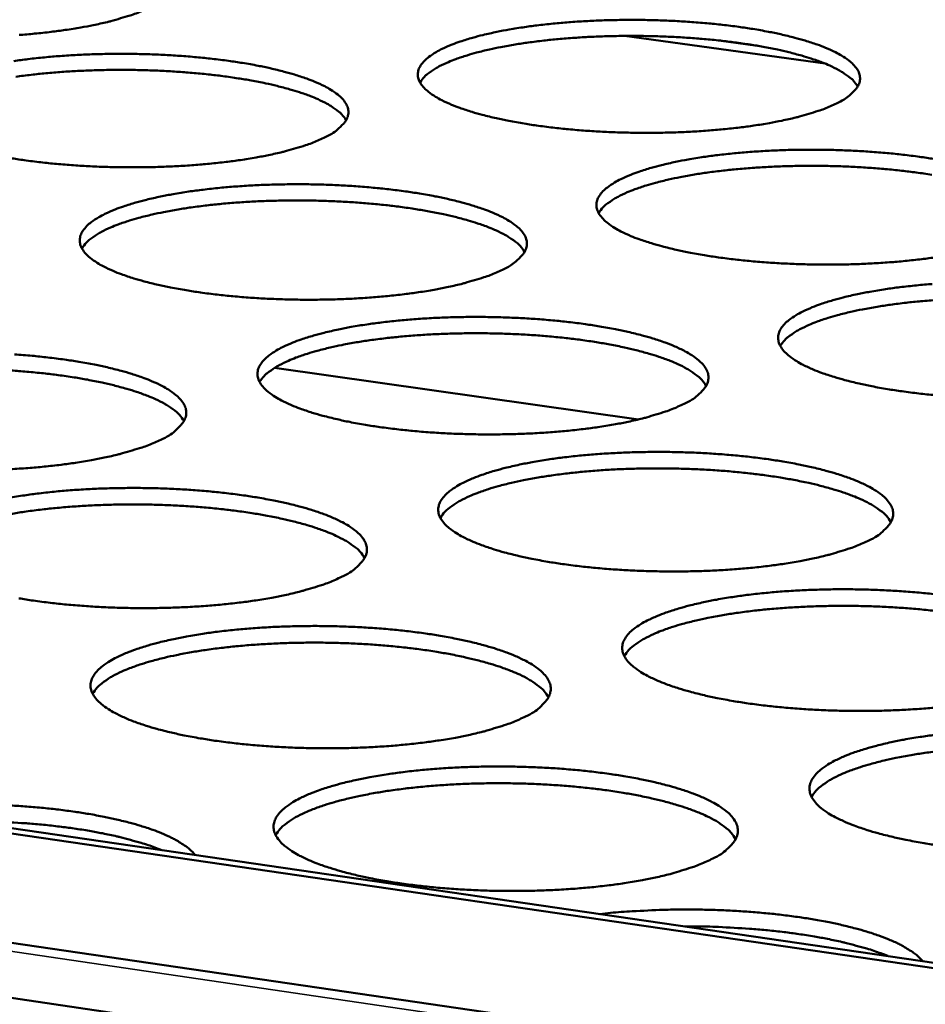
# Model space of a CAD drawing. Units: millimetres. Extents: x 65 to 5840, y 100 to 4100.
# Drawn here: x 5064 to 5126, y 3289 to 3357 of the extents above; entities that cross this region are included whole.
import ezdxf

# ---------------------------------------------------------------- set-up
doc = ezdxf.new("R2010")
doc.units = ezdxf.units.MM
doc.header["$LTSCALE"] = 20
doc.layers.add('Visible (ISO)', color=7, linetype='Continuous', lineweight=50)
doc.layers.add('Visible Narrow (ISO)', color=7, linetype='Continuous', lineweight=35)

msp = doc.modelspace()

# ---------------------------------------------------------------- linework, layer by layer
at = {"layer": 'Visible (ISO)'}
for p, q in [((4658.543, 3360.37), (5500.169, 3237.746)), ((4608.444, 3360.26), (5499.671, 3229.527)), ((4657.908, 3360.115), (5500.145, 3237.363)), ((5499.43, 3225.561), (4609.386, 3356.545)), ((5118.911, 3353.933), (5105.141, 3355.835)), ((5114.274, 3355.156), (5111.61, 3355.523)), ((5106.099, 3329.505), (5081.089, 3333.041))]:
    msp.add_line(p, q, dxfattribs=at)
at = {"layer": 'Visible (ISO)', "flags": 128}
for points in [[(5532.789, 3756.312, 0.000005), (5530.228, 3718.79, 0.000533)], [(5523.708, 3719.365, -0.000005), (5526.26, 3756.857, -0.001065)], [(5514.142, 3366.575, 0.000562), (5513.719, 3348.534, 0.000567), (5513.341, 3330.644, 0.000567), (5513.003, 3312.732, 0.000573), (5512.708, 3294.982, 0.000572), (5512.453, 3277.207, 0.000578), (5512.241, 3259.602, 0.000577), (5512.07, 3241.971, 0.000584), (5511.941, 3224.519, 0.000583), (5511.853, 3207.039, 0.000591), (5511.806, 3189.746, 0.00059), (5511.8, 3172.423, 0.000597), (5511.835, 3155.296, 0.000596), (5511.911, 3138.136, 0.000605), (5511.913, 3137.809, 0.000006), (5512.184, 3104.19, 0.00121), (5512.301, 3092.995, 0.000605), (5512.617, 3070.597)], [(5506.34, 3071.635, -0.000607), (5506.012, 3094.018, -0.001215), (5505.889, 3105.206, -0.000006), (5505.602, 3138.801, -0.000607), (5505.6, 3139.129, -0.000599), (5505.516, 3156.277, -0.0006), (5505.473, 3173.393, -0.000592), (5505.471, 3190.704, -0.000593), (5505.51, 3207.985, -0.000586), (5505.59, 3225.453, -0.000587), (5505.711, 3242.893, -0.00058), (5505.875, 3260.512, -0.000581), (5506.079, 3278.104, -0.000574), (5506.326, 3295.866, -0.000575), (5506.614, 3313.604, -0.000569), (5506.945, 3331.503, -0.00057), (5507.316, 3349.38, -0.000564), (5507.732, 3367.409, -0.000565)], [(5072.426, 3357.738, -0.011667), (5071.595, 3357.381, -0.023538), (5071.171, 3357.234, -0.002099), (5069.861, 3356.853, -0.011259), (5069.615, 3356.788, -0.007414), (5068.647, 3356.572, -0.008482), (5067.795, 3356.411, -0.006213), (5066.729, 3356.241, -0.006846), (5065.758, 3356.112, -0.00549), (5064.621, 3355.99, -0.00586), (5063.554, 3355.899, -0.005091)], [(5119.687, 3351.195, -0.012042), (5118.867, 3350.834, -0.024278), (5118.448, 3350.685, -0.002232), (5117.154, 3350.3, -0.011609), (5116.903, 3350.233, -0.00758), (5115.938, 3350.015, -0.008698), (5115.091, 3349.851, -0.006324), (5114.025, 3349.679, -0.006987), (5113.056, 3349.549, -0.005567), (5111.917, 3349.425, -0.005956), (5110.849, 3349.333, -0.005144), (5109.665, 3349.258, -0.00535), (5108.525, 3349.21, -0.004976), (5107.325, 3349.184, -0.005043), (5106.141, 3349.182, -0.005035), (5104.955, 3349.204, -0.004974), (5103.756, 3349.25, -0.005332), (5102.615, 3349.318, -0.005132), (5101.43, 3349.413, -0.005923), (5100.361, 3349.523, -0.005543), (5099.222, 3349.666, -0.006932), (5098.251, 3349.813, -0.006284), (5097.185, 3350.003, -0.008607), (5096.336, 3350.181, -0.007513), (5095.37, 3350.416, -0.011451), (5094.661, 3350.617, -0.009556), (5093.822, 3350.894, -0.016546), (5093.263, 3351.111, -0.013192), (5092.579, 3351.425, -0.026275), (5092.162, 3351.658, -0.021092), (5091.671, 3351.996, -0.045008), (5091.379, 3352.261, -0.042302), (5091.121, 3352.593, -0.071982), (5090.984, 3352.89, -0.075044), (5090.94, 3353.201, -0.074819), (5090.991, 3353.511, -0.071862), (5091.134, 3353.805, -0.042032), (5091.399, 3354.132, -0.044858), (5091.696, 3354.391, -0.020977), (5092.192, 3354.719, -0.026191), (5092.612, 3354.943, -0.013137), (5093.299, 3355.243, -0.016502), (5093.859, 3355.449, -0.00952), (5094.699, 3355.709, -0.011423), (5095.407, 3355.896, -0.007485), (5096.37, 3356.112, -0.008586), (5097.216, 3356.273, -0.006259), (5098.278, 3356.443, -0.006913), (5099.243, 3356.572, -0.005517), (5100.376, 3356.694, -0.005902), (5101.437, 3356.785, -0.005103), (5102.614, 3356.858, -0.005308), (5103.746, 3356.906, -0.004939), (5104.937, 3356.931, -0.005005), (5106.113, 3356.933, -0.004998), (5107.289, 3356.911, -0.004937), (5108.48, 3356.866, -0.00529), (5109.613, 3356.799, -0.005091), (5110.789, 3356.705, -0.00587), (5111.852, 3356.597, -0.005494), (5112.985, 3356.455, -0.006859), (5113.952, 3356.31, -0.006219), (5115.014, 3356.123, -0.008497), (5115.862, 3355.947, -0.007421), (5116.826, 3355.714, -0.011269), (5117.537, 3355.515, -0.009411), (5118.377, 3355.241, -0.016218), (5118.94, 3355.025, -0.012932), (5119.628, 3354.714, -0.025638), (5120.05, 3354.483, -0.020474), (5120.548, 3354.146, -0.043837), (5120.846, 3353.883, -0.040727), (5121.115, 3353.551, -0.070841), (5121.26, 3353.255, -0.073836), (5121.313, 3352.943, -0.075935), (5121.272, 3352.634, -0.072956), (5121.137, 3352.338, -0.043648), (5120.998, 3352.16, -0.017074), (5120.59, 3351.751, -0.050607), (5120.224, 3351.471, -0.038557), (5119.687, 3351.195)], [(5121.153, 3352.366, 0.029468), (5120.854, 3352.762, 0.056217), (5120.664, 3352.94, 0.011893), (5120.104, 3353.338, 0.02725), (5119.847, 3353.492, 0.013749), (5119.228, 3353.797, 0.017203), (5118.719, 3354.009, 0.009867), (5117.954, 3354.281, 0.011861), (5117.308, 3354.479, 0.007684), (5116.421, 3354.714, 0.00885), (5115.645, 3354.892, 0.006354), (5114.659, 3355.087, 0.007059), (5113.767, 3355.239, 0.005531), (5112.706, 3355.392, 0.005959), (5111.718, 3355.512, 0.00504), (5110.605, 3355.621, 0.005287), (5109.543, 3355.704, 0.004794), (5108.404, 3355.77, 0.004907), (5107.291, 3355.812, 0.004751), (5106.152, 3355.834, 0.004751), (5105.013, 3355.833, 0.004907), (5103.899, 3355.812, 0.004794), (5102.759, 3355.767, 0.005287), (5101.695, 3355.704, 0.00504), (5100.581, 3355.615, 0.005959), (5099.591, 3355.514, 0.005531), (5098.527, 3355.381, 0.00706), (5097.633, 3355.246, 0.006355), (5096.643, 3355.069, 0.008852), (5095.864, 3354.905, 0.007684), (5094.973, 3354.687, 0.011863), (5094.323, 3354.501, 0.009869), (5093.553, 3354.243, 0.017207), (5093.041, 3354.04, 0.013752), (5092.417, 3353.748, 0.027257), (5092.156, 3353.598, 0.011899), (5091.589, 3353.211, 0.05623), (5091.396, 3353.036, 0.029476), (5091.09, 3352.646)], [(5063.191, 3354.111, -0.006854), (5064.164, 3354.24, -0.005498), (5065.303, 3354.363, -0.005872), (5066.372, 3354.454, -0.0051), (5067.553, 3354.528, -0.005296), (5068.692, 3354.576, -0.004949), (5069.886, 3354.601, -0.005007), (5071.066, 3354.603, -0.005021), (5072.244, 3354.581, -0.004952), (5073.437, 3354.535, -0.005328), (5074.571, 3354.469, -0.005121), (5075.748, 3354.374, -0.00593), (5076.809, 3354.266, -0.00554), (5077.942, 3354.123, -0.006951), (5078.906, 3353.978, -0.00629), (5079.966, 3353.789, -0.008642), (5080.809, 3353.612, -0.00753), (5081.769, 3353.379, -0.01151), (5082.473, 3353.179, -0.009587), (5083.308, 3352.903, -0.016646), (5083.864, 3352.687, -0.013251), (5084.544, 3352.374, -0.026445), (5084.96, 3352.141, -0.021223), (5085.448, 3351.803, -0.045265), (5085.74, 3351.537, -0.042554), (5085.996, 3351.205, -0.072126), (5086.132, 3350.907, -0.075008), (5086.174, 3350.594, -0.074488), (5086.122, 3350.282, -0.071451), (5085.977, 3349.986, -0.041769), (5085.832, 3349.808, -0.016228), (5085.409, 3349.396, -0.049297), (5085.034, 3349.116, -0.037289), (5084.484, 3348.837)], [(5086.015, 3350.051, 0.029545), (5085.716, 3350.448, 0.056324), (5085.525, 3350.627, 0.011944), (5084.964, 3351.025, 0.027325), (5084.705, 3351.18, 0.013797), (5084.085, 3351.485, 0.017256), (5083.574, 3351.697, 0.009899), (5082.806, 3351.969, 0.011898), (5082.158, 3352.167, 0.007707), (5081.269, 3352.401, 0.008878), (5080.49, 3352.578, 0.006374), (5079.501, 3352.772, 0.00708), (5078.607, 3352.922, 0.005547), (5077.542, 3353.074, 0.005977), (5076.551, 3353.192, 0.005055), (5075.435, 3353.299, 0.005302), (5074.37, 3353.38, 0.004807), (5073.228, 3353.443, 0.004921), (5072.111, 3353.483, 0.004765), (5070.969, 3353.502, 0.004765), (5069.826, 3353.499, 0.004921), (5068.709, 3353.475, 0.004807), (5067.567, 3353.427, 0.005302), (5066.5, 3353.362, 0.005054), (5065.383, 3353.27, 0.005976), (5064.39, 3353.166, 0.005546), (5063.323, 3353.029, 0.007079)], [(5084.484, 3348.837, -0.011828), (5083.65, 3348.475, -0.023842), (5083.224, 3348.325, -0.002155), (5081.909, 3347.938, -0.011413), (5081.659, 3347.871, -0.007505), (5080.686, 3347.652, -0.008591), (5079.829, 3347.487, -0.006283), (5078.756, 3347.314, -0.006927), (5077.778, 3347.183, -0.005547), (5076.633, 3347.059, -0.005925), (5075.558, 3346.967, -0.00514), (5074.369, 3346.891, -0.005338), (5073.222, 3346.843, -0.004986), (5072.02, 3346.817, -0.005045), (5070.83, 3346.815, -0.005058), (5069.644, 3346.837, -0.00499), (5068.441, 3346.883, -0.005371), (5067.3, 3346.951, -0.005162), (5066.115, 3347.047, -0.005984), (5065.047, 3347.157, -0.00559), (5063.908, 3347.301, -0.007026), (5062.941, 3347.448, -0.006356)], [(5126.53, 3340.643, -0.007071), (5125.555, 3340.51, -0.005626), (5124.407, 3340.384, -0.006022), (5123.332, 3340.291, -0.005194), (5122.138, 3340.214, -0.005405), (5120.989, 3340.165, -0.00502), (5119.779, 3340.138, -0.00509), (5118.585, 3340.136, -0.005075), (5117.389, 3340.159, -0.005016), (5116.18, 3340.206, -0.005368), (5115.027, 3340.274, -0.00517), (5113.832, 3340.371, -0.005956), (5112.752, 3340.483, -0.005578), (5111.602, 3340.628, -0.006962), (5110.62, 3340.778, -0.006316), (5109.543, 3340.971, -0.008629), (5108.684, 3341.152, -0.007542), (5107.708, 3341.391, -0.011455), (5106.99, 3341.596, -0.009576), (5106.141, 3341.877, -0.016502), (5105.574, 3342.098, -0.013188), (5104.882, 3342.417, -0.026096), (5104.457, 3342.654, -0.020968), (5103.959, 3342.998, -0.044485), (5103.661, 3343.267, -0.041635), (5103.397, 3343.605, -0.071053), (5103.256, 3343.907, -0.073983), (5103.208, 3344.224, -0.074667), (5103.255, 3344.539, -0.0719), (5103.396, 3344.838, -0.042656), (5103.658, 3345.17, -0.045345), (5103.956, 3345.434, -0.021362), (5104.451, 3345.767, -0.026565), (5104.873, 3345.996, -0.01334), (5105.562, 3346.301, -0.016741), (5106.125, 3346.511, -0.00965), (5106.968, 3346.775, -0.011581), (5107.68, 3346.966, -0.007579), (5108.649, 3347.186, -0.008697), (5109.5, 3347.35, -0.00633), (5110.569, 3347.523, -0.006996), (5111.54, 3347.654, -0.005575), (5112.681, 3347.778, -0.005968), (5113.75, 3347.87, -0.005152), (5114.936, 3347.945, -0.005362), (5116.077, 3347.994, -0.004982), (5117.278, 3348.02, -0.005051), (5118.463, 3348.022, -0.005037), (5119.651, 3347.999, -0.004978), (5120.851, 3347.953, -0.005325), (5121.996, 3347.885, -0.005129), (5123.182, 3347.79, -0.005903), (5124.256, 3347.68, -0.005528), (5125.4, 3347.536, -0.006888), (5126.377, 3347.389, -0.006251)], [(5126.238, 3346.301, 0.005583), (5125.167, 3346.458, 0.006016), (5124.17, 3346.58, 0.005088), (5123.047, 3346.693, 0.005337), (5121.975, 3346.778, 0.004839), (5120.825, 3346.846, 0.004953), (5119.702, 3346.89, 0.004796), (5118.552, 3346.913, 0.004796), (5117.402, 3346.913, 0.004954), (5116.277, 3346.892, 0.004839), (5115.127, 3346.848, 0.005338), (5114.053, 3346.784, 0.005088), (5112.928, 3346.695, 0.006017), (5111.929, 3346.592, 0.005584), (5110.855, 3346.457, 0.007128), (5109.952, 3346.32, 0.006417), (5108.954, 3346.141, 0.008938), (5108.168, 3345.975, 0.00776), (5107.268, 3345.753, 0.011977), (5106.613, 3345.564, 0.009968), (5105.836, 3345.302, 0.017366), (5105.319, 3345.096, 0.013897), (5104.691, 3344.798, 0.027471), (5104.428, 3344.645, 0.012039), (5103.857, 3344.252, 0.056518), (5103.662, 3344.074, 0.029693), (5103.356, 3343.677)], [(5096.748, 3339.784, -0.011994), (5095.912, 3339.415, -0.024154), (5095.484, 3339.263, -0.002212), (5094.166, 3338.869, -0.011571), (5093.912, 3338.801, -0.007599), (5092.932, 3338.577, -0.008702), (5092.07, 3338.41, -0.006356), (5090.99, 3338.234, -0.007011), (5090.006, 3338.101, -0.005606), (5088.852, 3337.974, -0.005991), (5087.769, 3337.88, -0.00519), (5086.57, 3337.803, -0.005393), (5085.415, 3337.754, -0.00503), (5084.202, 3337.727, -0.005092), (5083.003, 3337.725, -0.005098), (5081.805, 3337.748, -0.005032), (5080.593, 3337.795, -0.005408), (5079.441, 3337.864, -0.0052), (5078.244, 3337.961, -0.006018), (5077.166, 3338.073, -0.005626), (5076.016, 3338.219, -0.007056), (5075.038, 3338.369, -0.00639), (5073.963, 3338.564, -0.008778), (5073.109, 3338.745, -0.007654), (5072.137, 3338.985, -0.011703), (5071.425, 3339.191, -0.009758), (5070.583, 3339.474, -0.016943), (5070.022, 3339.696, -0.013519), (5069.337, 3340.016, -0.026924), (5068.919, 3340.255, -0.021747), (5068.432, 3340.6, -0.04593), (5068.141, 3340.873, -0.043487), (5067.889, 3341.21, -0.072276), (5067.757, 3341.515, -0.075065), (5067.721, 3341.832, -0.073158), (5067.779, 3342.15, -0.070374), (5067.93, 3342.45, -0.040817), (5068.206, 3342.785, -0.043903), (5068.512, 3343.048, -0.020679), (5069.02, 3343.384, -0.025807), (5069.451, 3343.613, -0.013074), (5070.151, 3343.919, -0.016365), (5070.724, 3344.131, -0.009516), (5071.577, 3344.396, -0.011385), (5072.298, 3344.588, -0.007504), (5073.276, 3344.808, -0.008589), (5074.137, 3344.974, -0.00629), (5075.213, 3345.147, -0.006936), (5076.193, 3345.279, -0.005556), (5077.341, 3345.404, -0.005936), (5078.417, 3345.496, -0.005149), (5079.608, 3345.572, -0.00535), (5080.755, 3345.621, -0.004992), (5081.959, 3345.647, -0.005054), (5083.149, 3345.649, -0.00506), (5084.337, 3345.627, -0.004994), (5085.541, 3345.58, -0.005365), (5086.685, 3345.512, -0.005159), (5087.873, 3345.416, -0.005964), (5088.945, 3345.306, -0.005576), (5090.089, 3345.161, -0.006981), (5091.063, 3345.013, -0.006323), (5092.133, 3344.821, -0.008664), (5092.986, 3344.641, -0.007559), (5093.957, 3344.404, -0.011514), (5094.67, 3344.2, -0.009607), (5095.514, 3343.92, -0.016602), (5096.078, 3343.7, -0.013247), (5096.768, 3343.382, -0.026265), (5097.19, 3343.145, -0.021098), (5097.686, 3342.801, -0.04474), (5097.983, 3342.531, -0.041882), (5098.245, 3342.193, -0.071198), (5098.386, 3341.89, -0.073953), (5098.432, 3341.572, -0.074343), (5098.383, 3341.255, -0.07149), (5098.24, 3340.953, -0.042389), (5098.096, 3340.771, -0.016527), (5097.675, 3340.352, -0.049864), (5097.3, 3340.068, -0.037756), (5096.748, 3339.784)], [(5098.274, 3341.011, 0.029752), (5097.975, 3341.415, 0.056595), (5097.783, 3341.598, 0.012078), (5097.219, 3342.004, 0.02753), (5096.958, 3342.162, 0.013939), (5096.333, 3342.473, 0.017412), (5095.818, 3342.69, 0.009997), (5095.044, 3342.967, 0.012011), (5094.391, 3343.169, 0.007782), (5093.494, 3343.408, 0.008963), (5092.708, 3343.59, 0.006435), (5091.71, 3343.788, 0.007149), (5090.808, 3343.942, 0.0056), (5089.734, 3344.097, 0.006034), (5088.734, 3344.218, 0.005103), (5087.607, 3344.328, 0.005353), (5086.532, 3344.411, 0.004853), (5085.379, 3344.477, 0.004968), (5084.252, 3344.518, 0.00481), (5083.099, 3344.538, 0.00481), (5081.945, 3344.536, 0.004968), (5080.818, 3344.512, 0.004853), (5079.664, 3344.465, 0.005352), (5078.587, 3344.399, 0.005102), (5077.46, 3344.306, 0.006033), (5076.458, 3344.2, 0.0056), (5075.381, 3344.062, 0.007148), (5074.476, 3343.922, 0.006434), (5073.475, 3343.739, 0.008962), (5072.687, 3343.57, 0.007781), (5071.786, 3343.345, 0.012008), (5071.129, 3343.153, 0.009995), (5070.351, 3342.888, 0.017407), (5069.833, 3342.679, 0.013936), (5069.203, 3342.378, 0.027521), (5068.94, 3342.224, 0.01207), (5068.369, 3341.827, 0.056578), (5068.174, 3341.647, 0.029742), (5067.868, 3341.247)], [(5126.449, 3331.172, -0.00599), (5125.358, 3331.286, -0.005614), (5124.196, 3331.434, -0.006991), (5123.204, 3331.586, -0.006349), (5122.116, 3331.782, -0.00865), (5121.246, 3331.967, -0.00757), (5120.26, 3332.209, -0.011458), (5119.532, 3332.418, -0.009596), (5118.674, 3332.704, -0.016456), (5118.098, 3332.929, -0.013183), (5117.397, 3333.253, -0.025915), (5116.966, 3333.495, -0.020844), (5116.46, 3333.844, -0.043965), (5116.157, 3334.118, -0.040977), (5115.886, 3334.462, -0.070123), (5115.739, 3334.769, -0.072912), (5115.687, 3335.091, -0.074487), (5115.731, 3335.412, -0.071911), (5115.869, 3335.717, -0.04328), (5116.129, 3336.054, -0.045833), (5116.427, 3336.323, -0.021757), (5116.921, 3336.662, -0.026946), (5117.345, 3336.895, -0.013549), (5118.036, 3337.205, -0.016987), (5118.601, 3337.419, -0.009783), (5119.449, 3337.688, -0.011743), (5120.164, 3337.882, -0.007674), (5121.139, 3338.106, -0.00881), (5121.995, 3338.272, -0.006404), (5123.071, 3338.449, -0.00708), (5124.049, 3338.582, -0.005635), (5125.199, 3338.709, -0.006034), (5126.275, 3338.802, -0.005202)], [(5126.624, 3337.711, 0.005137), (5125.489, 3337.62, 0.006075), (5124.48, 3337.517, 0.005638), (5123.396, 3337.38, 0.007197), (5122.485, 3337.241, 0.006479), (5121.477, 3337.059, 0.009025), (5120.683, 3336.89, 0.007836), (5119.776, 3336.665, 0.012093), (5119.115, 3336.473, 0.010068), (5118.332, 3336.207, 0.017526), (5117.81, 3335.997, 0.014044), (5117.177, 3335.694, 0.027684), (5116.911, 3335.539, 0.012179), (5116.337, 3335.139, 0.056801), (5116.141, 3334.957, 0.029908), (5115.833, 3334.553)], [(5109.226, 3330.574, -0.012163), (5108.387, 3330.199, -0.024472), (5107.957, 3330.043, -0.002272), (5106.635, 3329.643, -0.011733), (5106.377, 3329.573, -0.007695), (5105.391, 3329.346, -0.008816), (5104.524, 3329.175, -0.00643), (5103.436, 3328.996, -0.007096), (5102.446, 3328.86, -0.005666), (5101.283, 3328.731, -0.006058), (5100.192, 3328.636, -0.005241), (5098.983, 3328.557, -0.005449), (5097.82, 3328.507, -0.005075), (5096.596, 3328.48, -0.00514), (5095.387, 3328.478, -0.005139), (5094.179, 3328.5, -0.005075), (5092.955, 3328.548, -0.005446), (5091.792, 3328.618, -0.005239), (5090.585, 3328.717, -0.006053), (5089.495, 3328.831, -0.005663), (5088.334, 3328.98, -0.007087), (5087.346, 3329.133, -0.006423), (5086.26, 3329.33, -0.008801), (5085.396, 3329.515, -0.007684), (5084.413, 3329.759, -0.011707), (5083.692, 3329.968, -0.009779), (5082.839, 3330.256, -0.016897), (5082.27, 3330.482, -0.013515), (5081.577, 3330.808, -0.026739), (5081.152, 3331.052, -0.021616), (5080.658, 3331.402, -0.045394), (5080.361, 3331.679, -0.042799), (5080.103, 3332.023, -0.071354), (5079.966, 3332.332, -0.074034), (5079.925, 3332.655, -0.07304), (5079.98, 3332.979, -0.070425), (5080.129, 3333.284, -0.041424), (5080.403, 3333.624, -0.044377), (5080.709, 3333.893, -0.021053), (5081.217, 3334.234, -0.026173), (5081.649, 3334.468, -0.013275), (5082.351, 3334.779, -0.016602), (5082.927, 3334.994, -0.009645), (5083.784, 3335.264, -0.011543), (5084.51, 3335.459, -0.007598), (5085.494, 3335.684, -0.0087), (5086.359, 3335.852, -0.006362), (5087.443, 3336.029, -0.007019), (5088.429, 3336.163, -0.005615), (5089.586, 3336.29, -0.006003), (5090.67, 3336.384, -0.005199), (5091.87, 3336.461, -0.005404), (5093.026, 3336.511, -0.005036), (5094.241, 3336.538, -0.005101), (5095.44, 3336.54, -0.0051), (5096.64, 3336.517, -0.005036), (5097.854, 3336.47, -0.005401), (5099.009, 3336.401, -0.005197), (5100.208, 3336.304, -0.005997), (5101.291, 3336.191, -0.005611), (5102.445, 3336.044, -0.007011), (5103.43, 3335.894, -0.006356), (5104.511, 3335.698, -0.008686), (5105.374, 3335.516, -0.007587), (5106.355, 3335.274, -0.011518), (5107.078, 3335.067, -0.009628), (5107.932, 3334.782, -0.016556), (5108.504, 3334.557, -0.013242), (5109.202, 3334.234, -0.026084), (5109.632, 3333.993, -0.020973), (5110.135, 3333.644, -0.044217), (5110.437, 3333.37, -0.041221), (5110.707, 3333.025, -0.070269), (5110.852, 3332.717, -0.072888), (5110.902, 3332.393, -0.07417), (5110.857, 3332.07, -0.071502), (5110.716, 3331.763, -0.043008), (5110.573, 3331.578, -0.016829), (5110.153, 3331.152, -0.050438), (5109.779, 3330.862, -0.038228), (5109.226, 3330.574)], [(5110.746, 3331.814, 0.029957), (5110.446, 3332.226, 0.056859), (5110.253, 3332.413, 0.01221), (5109.686, 3332.826, 0.027734), (5109.422, 3332.988, 0.014083), (5108.794, 3333.305, 0.017567), (5108.275, 3333.526, 0.010097), (5107.495, 3333.809, 0.012125), (5106.835, 3334.016, 0.007858), (5105.93, 3334.26, 0.009049), (5105.138, 3334.446, 0.006497), (5104.131, 3334.649, 0.007218), (5103.22, 3334.806, 0.005654), (5102.136, 3334.965, 0.006092), (5101.127, 3335.089, 0.005151), (5099.99, 3335.203, 0.005404), (5098.904, 3335.288, 0.004899), (5097.741, 3335.355, 0.005015), (5096.603, 3335.399, 0.004856), (5095.439, 3335.42, 0.004856), (5094.274, 3335.419, 0.005015), (5093.136, 3335.395, 0.004899), (5091.971, 3335.348, 0.005404), (5090.884, 3335.281, 0.005151), (5089.746, 3335.187, 0.006092), (5088.734, 3335.081, 0.005654), (5087.648, 3334.94, 0.007217), (5086.734, 3334.798, 0.006497), (5085.724, 3334.613, 0.009049), (5084.929, 3334.441, 0.007858), (5084.02, 3334.213, 0.012125), (5083.357, 3334.017, 0.010097), (5082.572, 3333.748, 0.017567), (5082.049, 3333.535, 0.014083), (5081.415, 3333.229, 0.027734), (5081.149, 3333.072, 0.01221), (5080.575, 3332.669, 0.056858), (5080.378, 3332.485, 0.029957), (5080.072, 3332.079)], [(5063.242, 3333.971, -0.005228), (5064.442, 3333.873, -0.00606), (5065.523, 3333.76, -0.00566), (5066.677, 3333.613, -0.007106), (5067.658, 3333.461, -0.00643), (5068.737, 3333.265, -0.008837), (5069.595, 3333.082, -0.007701), (5070.572, 3332.839, -0.011768), (5071.289, 3332.631, -0.009812), (5072.137, 3332.345, -0.017), (5072.702, 3332.119, -0.013576), (5073.392, 3331.794, -0.026914), (5073.815, 3331.551, -0.021752), (5074.307, 3331.2, -0.045653), (5074.603, 3330.923, -0.043049), (5074.86, 3330.578, -0.071486), (5074.995, 3330.268, -0.073987), (5075.034, 3329.943, -0.072707), (5074.978, 3329.618, -0.070015), (5074.827, 3329.311, -0.041163), (5074.677, 3329.126, -0.015989), (5074.241, 3328.696, -0.049128), (5073.858, 3328.407, -0.036968), (5073.291, 3328.115)], [(5074.88, 3329.401, 0.030035), (5074.579, 3329.814, 0.056964), (5074.385, 3330.002, 0.012261), (5073.817, 3330.416, 0.02781), (5073.552, 3330.578, 0.014132), (5072.921, 3330.895, 0.017621), (5072.4, 3331.116, 0.010129), (5071.618, 3331.399, 0.012163), (5070.956, 3331.605, 0.007883), (5070.049, 3331.849, 0.009078), (5069.253, 3332.033, 0.006517), (5068.244, 3332.235, 0.007239), (5067.33, 3332.391, 0.005671), (5066.243, 3332.548, 0.00611), (5065.23, 3332.67, 0.005166), (5064.09, 3332.782, 0.00542), (5063.001, 3332.865, 0.004913)], [(5073.291, 3328.115, -0.011944), (5072.437, 3327.738, -0.024028), (5072, 3327.582, -0.002193), (5070.657, 3327.179, -0.011531), (5070.4, 3327.11, -0.007618), (5069.405, 3326.881, -0.008705), (5068.528, 3326.71, -0.006388), (5067.432, 3326.53, -0.007034), (5066.433, 3326.393, -0.005647), (5065.264, 3326.264, -0.006026), (5064.165, 3326.167, -0.005238), (5062.952, 3326.089, -0.005436)], [(5121.922, 3321.202, -0.012337), (5121.08, 3320.82, -0.024798), (5120.648, 3320.662, -0.002335), (5119.322, 3320.256, -0.011899), (5119.06, 3320.184, -0.007793), (5118.068, 3319.952, -0.008932), (5117.196, 3319.779, -0.006506), (5116.1, 3319.596, -0.007183), (5115.103, 3319.458, -0.005728), (5113.931, 3319.326, -0.006127), (5112.833, 3319.229, -0.005293), (5111.614, 3319.149, -0.005505), (5110.441, 3319.098, -0.005121), (5109.207, 3319.07, -0.005189), (5107.988, 3319.068, -0.00518), (5106.769, 3319.091, -0.005118), (5105.535, 3319.14, -0.005483), (5104.36, 3319.211, -0.005279), (5103.142, 3319.311, -0.006087), (5102.041, 3319.427, -0.005699), (5100.869, 3319.579, -0.007118), (5099.869, 3319.734, -0.006457), (5098.772, 3319.935, -0.008824), (5097.897, 3320.123, -0.007714), (5096.904, 3320.371, -0.011711), (5096.173, 3320.585, -0.0098), (5095.311, 3320.877, -0.01685), (5094.733, 3321.108, -0.013509), (5094.031, 3321.439, -0.026552), (5093.599, 3321.687, -0.021484), (5093.097, 3322.043, -0.04486), (5092.794, 3322.324, -0.042121), (5092.529, 3322.675, -0.070432), (5092.388, 3322.989, -0.072992), (5092.343, 3323.318, -0.072895), (5092.394, 3323.647, -0.070451), (5092.541, 3323.958, -0.04203), (5092.812, 3324.303, -0.044852), (5093.119, 3324.578, -0.021438), (5093.626, 3324.924, -0.026545), (5094.06, 3325.163, -0.013482), (5094.765, 3325.48, -0.016844), (5095.343, 3325.699, -0.009779), (5096.204, 3325.974, -0.011704), (5096.934, 3326.172, -0.007694), (5097.924, 3326.401, -0.008814), (5098.794, 3326.572, -0.006436), (5099.886, 3326.752, -0.007105), (5100.879, 3326.888, -0.005676), (5102.044, 3327.018, -0.00607), (5103.136, 3327.114, -0.00525), (5104.346, 3327.192, -0.00546), (5105.511, 3327.243, -0.005081), (5106.736, 3327.27, -0.005149), (5107.945, 3327.272, -0.00514), (5109.156, 3327.25, -0.005079), (5110.38, 3327.202, -0.005439), (5111.547, 3327.131, -0.005236), (5112.757, 3327.032, -0.006031), (5113.851, 3326.918, -0.005648), (5115.016, 3326.769, -0.007041), (5116.012, 3326.615, -0.006389), (5117.104, 3326.417, -0.008708), (5117.978, 3326.231, -0.007616), (5118.969, 3325.985, -0.011521), (5119.702, 3325.774, -0.009648), (5120.565, 3325.485, -0.01651), (5121.147, 3325.256, -0.013236), (5121.854, 3324.927, -0.025903), (5122.29, 3324.681, -0.020848), (5122.801, 3324.326, -0.043696), (5123.109, 3324.048, -0.040569), (5123.385, 3323.697, -0.06934), (5123.535, 3323.384, -0.071814), (5123.59, 3323.054, -0.07397), (5123.549, 3322.726, -0.071487), (5123.411, 3322.413, -0.043627), (5123.268, 3322.224, -0.017135), (5122.85, 3321.791, -0.051021), (5122.476, 3321.496, -0.038703), (5121.922, 3321.202)], [(5123.435, 3322.457, 0.030159), (5123.135, 3322.876, 0.057115), (5122.941, 3323.067, 0.01234), (5122.371, 3323.488, 0.027937), (5122.105, 3323.653, 0.014229), (5121.472, 3323.977, 0.017723), (5120.948, 3324.203, 0.010197), (5120.162, 3324.492, 0.012239), (5119.497, 3324.703, 0.007935), (5118.584, 3324.953, 0.009137), (5117.785, 3325.142, 0.00656), (5116.769, 3325.35, 0.007287), (5115.85, 3325.511, 0.005708), (5114.755, 3325.674, 0.006151), (5113.737, 3325.801, 0.005201), (5112.589, 3325.918, 0.005456), (5111.493, 3326.006, 0.004946), (5110.318, 3326.075, 0.005063), (5109.169, 3326.12, 0.004903), (5107.994, 3326.143, 0.004903), (5106.819, 3326.143, 0.005064), (5105.669, 3326.119, 0.004946), (5104.493, 3326.072, 0.005457), (5103.396, 3326.005, 0.005201), (5102.246, 3325.91, 0.006151), (5101.225, 3325.802, 0.005709), (5100.128, 3325.66, 0.007288), (5099.206, 3325.516, 0.006561), (5098.187, 3325.328, 0.009139), (5097.384, 3325.154, 0.007937), (5096.467, 3324.921, 0.012242), (5095.798, 3324.723, 0.010199), (5095.006, 3324.449, 0.017729), (5094.479, 3324.232, 0.014233), (5093.84, 3323.921, 0.027947), (5093.571, 3323.761, 0.012348), (5092.994, 3323.351, 0.057134), (5092.795, 3323.163, 0.030171), (5092.488, 3322.75)], [(5062.693, 3324.094, -0.006394), (5063.792, 3324.274, -0.007043), (5064.794, 3324.412, -0.005656), (5065.966, 3324.542, -0.006038), (5067.066, 3324.638, -0.005247), (5068.281, 3324.717, -0.005448), (5069.452, 3324.768, -0.005092), (5070.68, 3324.795, -0.005152), (5071.895, 3324.798, -0.005165), (5073.106, 3324.775, -0.005095), (5074.334, 3324.727, -0.00548), (5075.5, 3324.656, -0.005267), (5076.712, 3324.556, -0.006095), (5077.804, 3324.442, -0.005697), (5078.969, 3324.291, -0.007137), (5079.961, 3324.138, -0.006464), (5081.051, 3323.938, -0.00886), (5081.919, 3323.751, -0.007732), (5082.907, 3323.504, -0.011772), (5083.633, 3323.292, -0.009833), (5084.491, 3323.001, -0.016954), (5085.065, 3322.772, -0.013571), (5085.764, 3322.441, -0.026727), (5086.194, 3322.193, -0.021619), (5086.694, 3321.837, -0.045116), (5086.995, 3321.555, -0.042367), (5087.258, 3321.204, -0.070565), (5087.398, 3320.889, -0.072952), (5087.442, 3320.558, -0.072569), (5087.389, 3320.228, -0.070042), (5087.24, 3319.914, -0.041765), (5087.091, 3319.725, -0.016282), (5086.657, 3319.289, -0.049688), (5086.273, 3318.994, -0.037425), (5085.705, 3318.697)], [(5087.288, 3319.998, 0.030238), (5086.987, 3320.419, 0.057221), (5086.792, 3320.61, 0.012391), (5086.221, 3321.032, 0.028013), (5085.954, 3321.198, 0.014279), (5085.319, 3321.521, 0.017779), (5084.793, 3321.748, 0.010231), (5084.004, 3322.036, 0.012279), (5083.337, 3322.247, 0.007961), (5082.421, 3322.496, 0.009166), (5081.619, 3322.685, 0.006581), (5080.6, 3322.891, 0.00731), (5079.678, 3323.051, 0.005726), (5078.581, 3323.212, 0.00617), (5077.559, 3323.337, 0.005216), (5076.407, 3323.452, 0.005472), (5075.308, 3323.537, 0.004961), (5074.13, 3323.604, 0.005078), (5072.978, 3323.647, 0.004917), (5071.799, 3323.667, 0.004917), (5070.62, 3323.663, 0.005078), (5069.467, 3323.637, 0.00496), (5068.288, 3323.586, 0.005472), (5067.188, 3323.516, 0.005216), (5066.035, 3323.418, 0.006168), (5065.011, 3323.307, 0.005725), (5063.911, 3323.161, 0.007308), (5062.987, 3323.014, 0.006579)], [(5085.705, 3318.697, -0.012112), (5084.849, 3318.314, -0.024343), (5084.409, 3318.155, -0.002252), (5083.062, 3317.745, -0.011692), (5082.8, 3317.674, -0.007715), (5081.8, 3317.441, -0.008819), (5080.918, 3317.267, -0.006462), (5079.814, 3317.084, -0.00712), (5078.808, 3316.944, -0.005708), (5077.629, 3316.812, -0.006094), (5076.523, 3316.714, -0.00529), (5075.3, 3316.634, -0.005493), (5074.12, 3316.583, -0.005131), (5072.882, 3316.555, -0.005192), (5071.659, 3316.552, -0.005205), (5070.437, 3316.575, -0.005135), (5069.2, 3316.624, -0.005525), (5068.026, 3316.696, -0.005311), (5066.806, 3316.797, -0.006152), (5065.707, 3316.913, -0.00575), (5064.535, 3317.065, -0.007216), (5063.539, 3317.221, -0.006534)], [(5126.804, 3309.755, -0.006197), (5125.698, 3309.656, -0.005346), (5124.469, 3309.575, -0.005563), (5123.287, 3309.523, -0.005167), (5122.041, 3309.494, -0.005239), (5120.813, 3309.492, -0.005222), (5119.581, 3309.515, -0.005162), (5118.337, 3309.565, -0.005522), (5117.15, 3309.637, -0.005319), (5115.92, 3309.739, -0.006123), (5114.808, 3309.857, -0.005737), (5113.624, 3310.011, -0.007148), (5112.613, 3310.169, -0.006492), (5111.505, 3310.374, -0.008846), (5110.62, 3310.565, -0.007744), (5109.616, 3310.818, -0.011714), (5108.875, 3311.035, -0.009821), (5108.003, 3311.332, -0.016802), (5107.416, 3311.567, -0.013503), (5106.705, 3311.904, -0.026365), (5106.265, 3312.156, -0.021352), (5105.755, 3312.519, -0.044327), (5105.447, 3312.805, -0.041452), (5105.175, 3313.162, -0.069509), (5105.029, 3313.481, -0.07194), (5104.979, 3313.817, -0.072723), (5105.027, 3314.151, -0.07045), (5105.172, 3314.468, -0.042636), (5105.44, 3314.818, -0.045326), (5105.747, 3315.099, -0.021833), (5106.253, 3315.45, -0.026925), (5106.69, 3315.694, -0.013694), (5107.396, 3316.017, -0.017093), (5107.977, 3316.24, -0.009915), (5108.843, 3316.52, -0.011869), (5109.576, 3316.722, -0.007792), (5110.572, 3316.955, -0.008931), (5111.448, 3317.129, -0.006512), (5112.547, 3317.312, -0.007192), (5113.547, 3317.451, -0.005737), (5114.721, 3317.583, -0.006139), (5115.821, 3317.681, -0.005302), (5117.041, 3317.761, -0.005517), (5118.214, 3317.812, -0.005127), (5119.45, 3317.84, -0.005198), (5120.67, 3317.842, -0.005182), (5121.892, 3317.819, -0.005123), (5123.127, 3317.771, -0.005476), (5124.305, 3317.699, -0.005276), (5125.526, 3317.598, -0.006066), (5126.632, 3317.482, -0.005684)], [(5126.569, 3316.35, 0.005251), (5125.41, 3316.47, 0.005509), (5124.304, 3316.56, 0.004994), (5123.118, 3316.632, 0.005112), (5121.958, 3316.679, 0.00495), (5120.771, 3316.703, 0.00495), (5119.584, 3316.704, 0.005113), (5118.424, 3316.681, 0.004994), (5117.236, 3316.634, 0.00551), (5116.128, 3316.566, 0.005252), (5114.967, 3316.47, 0.006212), (5113.937, 3316.361, 0.005765), (5112.829, 3316.217, 0.00736), (5111.898, 3316.071, 0.006626), (5110.869, 3315.88, 0.009229), (5110.059, 3315.703, 0.008016), (5109.133, 3315.467, 0.012362), (5108.458, 3315.265, 0.010304), (5107.66, 3314.987, 0.017892), (5107.127, 3314.766, 0.014384), (5106.483, 3314.45, 0.028159), (5106.211, 3314.286, 0.012485), (5105.631, 3313.869, 0.057404), (5105.431, 3313.678, 0.030383), (5105.122, 3313.257)], [(5098.339, 3309.113, -0.012285), (5097.48, 3308.723, -0.024666), (5097.038, 3308.56, -0.002314), (5095.687, 3308.144, -0.011858), (5095.421, 3308.071, -0.007814), (5094.414, 3307.834, -0.008936), (5093.527, 3307.656, -0.006539), (5092.415, 3307.47, -0.007208), (5091.402, 3307.328, -0.00577), (5090.214, 3307.193, -0.006163), (5089.1, 3307.094, -0.005343), (5087.866, 3307.012, -0.00555), (5086.677, 3306.959, -0.005178), (5085.429, 3306.931, -0.005242), (5084.195, 3306.928, -0.005247), (5082.962, 3306.952, -0.005179), (5081.714, 3307.001, -0.005564), (5080.528, 3307.074, -0.005351), (5079.297, 3307.177, -0.006188), (5078.186, 3307.295, -0.005788), (5077.003, 3307.45, -0.007248), (5075.996, 3307.609, -0.006569), (5074.89, 3307.814, -0.009003), (5074.01, 3308.007, -0.007863), (5073.01, 3308.261, -0.011973), (5072.275, 3308.478, -0.010013), (5071.409, 3308.777, -0.01726), (5070.83, 3309.014, -0.013852), (5070.128, 3309.352, -0.027211), (5069.694, 3309.607, -0.022155), (5069.196, 3309.97, -0.045763), (5068.895, 3310.259, -0.043274), (5068.636, 3310.616, -0.07067), (5068.5, 3310.938, -0.072989), (5068.462, 3311.275, -0.071261), (5068.522, 3311.612, -0.068982), (5068.677, 3311.929, -0.040815), (5068.96, 3312.283, -0.043882), (5069.275, 3312.563, -0.021124), (5069.796, 3312.917, -0.026146), (5070.241, 3313.162, -0.013413), (5070.959, 3313.485, -0.016701), (5071.551, 3313.71, -0.009773), (5072.427, 3313.991, -0.011663), (5073.171, 3314.194, -0.007714), (5074.177, 3314.428, -0.008817), (5075.062, 3314.603, -0.006469), (5076.169, 3314.788, -0.007129), (5077.178, 3314.927, -0.005717), (5078.359, 3315.06, -0.006106), (5079.467, 3315.158, -0.005299), (5080.692, 3315.239, -0.005505), (5081.872, 3315.29, -0.005138), (5083.111, 3315.318, -0.005201), (5084.336, 3315.321, -0.005206), (5085.559, 3315.298, -0.005139), (5086.797, 3315.249, -0.005518), (5087.975, 3315.177, -0.005307), (5089.198, 3315.076, -0.00613), (5090.301, 3314.959, -0.005734), (5091.478, 3314.806, -0.007169), (5092.481, 3314.65, -0.006498), (5093.582, 3314.447, -0.008883), (5094.461, 3314.256, -0.007762), (5095.459, 3314.006, -0.011776), (5096.195, 3313.79, -0.009854), (5097.063, 3313.494, -0.016906), (5097.646, 3313.259, -0.013565), (5098.353, 3312.923, -0.026539), (5098.791, 3312.671, -0.021486), (5099.299, 3312.309, -0.044581), (5099.605, 3312.023, -0.041695), (5099.876, 3311.665, -0.069643), (5100.021, 3311.344, -0.071906), (5100.069, 3311.007, -0.072404), (5100.019, 3310.671, -0.070042), (5099.873, 3310.352, -0.042367), (5099.725, 3310.159, -0.016577), (5099.292, 3309.715, -0.050256), (5098.908, 3309.415, -0.037886), (5098.339, 3309.113)], [(5099.916, 3310.428, 0.030438), (5099.615, 3310.857, 0.05747), (5099.418, 3311.053, 0.01252), (5098.844, 3311.483, 0.028215), (5098.574, 3311.653, 0.014427), (5097.935, 3311.982, 0.017937), (5097.405, 3312.214, 0.010334), (5096.61, 3312.508, 0.012396), (5095.937, 3312.724, 0.00804), (5095.013, 3312.978, 0.009255), (5094.203, 3313.171, 0.006645), (5093.175, 3313.382, 0.007382), (5092.245, 3313.546, 0.005782), (5091.137, 3313.711, 0.00623), (5090.105, 3313.839, 0.005267), (5088.943, 3313.957, 0.005526), (5087.833, 3314.045, 0.005009), (5086.643, 3314.115, 0.005128), (5085.48, 3314.159, 0.004965), (5084.29, 3314.18, 0.004965), (5083.099, 3314.178, 0.005128), (5081.936, 3314.152, 0.005009), (5080.745, 3314.101, 0.005525), (5079.634, 3314.03, 0.005267), (5078.47, 3313.931, 0.006229), (5077.436, 3313.819, 0.005781), (5076.326, 3313.671, 0.007381), (5075.393, 3313.522, 0.006645), (5074.361, 3313.327, 0.009253), (5073.548, 3313.147, 0.008038), (5072.621, 3312.907, 0.012393), (5071.944, 3312.702, 0.010332), (5071.144, 3312.42, 0.017932), (5070.611, 3312.197, 0.014423), (5069.966, 3311.877, 0.028206), (5069.694, 3311.712, 0.012512), (5069.113, 3311.291, 0.057453), (5068.913, 3311.098, 0.030428), (5068.605, 3310.674)], [(5126.608, 3300.273, -0.007179), (5125.585, 3300.434, -0.006526), (5124.466, 3300.642, -0.008869), (5123.569, 3300.837, -0.007774), (5122.554, 3301.094, -0.011717), (5121.803, 3301.315, -0.009841), (5120.92, 3301.617, -0.016754), (5120.325, 3301.857, -0.013496), (5119.604, 3302.199, -0.026177), (5119.157, 3302.457, -0.02122), (5118.639, 3302.825, -0.043797), (5118.325, 3303.116, -0.040794), (5118.046, 3303.48, -0.068585), (5117.895, 3303.804, -0.070879), (5117.841, 3304.146, -0.072524), (5117.885, 3304.486, -0.070422), (5118.027, 3304.809, -0.043241), (5118.293, 3305.165, -0.045801), (5118.599, 3305.452, -0.022239), (5119.105, 3305.809, -0.027312), (5119.543, 3306.058, -0.013913), (5120.252, 3306.386, -0.017347), (5120.835, 3306.613, -0.010056), (5121.706, 3306.898, -0.012039), (5122.443, 3307.104, -0.007893), (5123.445, 3307.341, -0.00905), (5124.326, 3307.518, -0.00659), (5125.433, 3307.705, -0.007282), (5126.439, 3307.846, -0.0058)], [(5126.874, 3306.753, 0.005822), (5125.756, 3306.607, 0.007433), (5124.816, 3306.459, 0.006692), (5123.777, 3306.265, 0.00932), (5122.959, 3306.085, 0.008097), (5122.025, 3305.845, 0.012482), (5121.343, 3305.64, 0.010409), (5120.538, 3305.357, 0.018056), (5120, 3305.132, 0.014537), (5119.351, 3304.811, 0.02837), (5119.077, 3304.644, 0.012621), (5118.493, 3304.22, 0.057668), (5118.291, 3304.024, 0.030593), (5117.982, 3303.597)], [(5111.199, 3299.357, -0.012462), (5110.336, 3298.96, -0.024997), (5109.893, 3298.795, -0.002378), (5108.537, 3298.372, -0.012027), (5108.267, 3298.296, -0.007915), (5107.253, 3298.055, -0.009056), (5106.361, 3297.874, -0.006617), (5105.241, 3297.684, -0.007298), (5104.221, 3297.54, -0.005834), (5103.024, 3297.402, -0.006235), (5101.902, 3297.301, -0.005397), (5100.658, 3297.218, -0.005609), (5099.459, 3297.164, -0.005225), (5098.199, 3297.135, -0.005292), (5096.955, 3297.132, -0.00529), (5095.711, 3297.156, -0.005225), (5094.452, 3297.206, -0.005603), (5093.254, 3297.28, -0.005393), (5092.011, 3297.385, -0.006224), (5090.889, 3297.505, -0.005826), (5089.694, 3297.663, -0.00728), (5088.675, 3297.824, -0.006605), (5087.558, 3298.033, -0.009027), (5086.667, 3298.229, -0.007894), (5085.656, 3298.488, -0.011977), (5084.911, 3298.71, -0.010035), (5084.035, 3299.014, -0.01721), (5083.447, 3299.254, -0.013845), (5082.735, 3299.599, -0.027017), (5082.295, 3299.858, -0.022014), (5081.788, 3300.228, -0.045216), (5081.481, 3300.522, -0.042585), (5081.216, 3300.886, -0.069755), (5081.075, 3301.213, -0.071967), (5081.032, 3301.556, -0.071123), (5081.088, 3301.898, -0.068996), (5081.242, 3302.222, -0.041403), (5081.522, 3302.581, -0.044344), (5081.838, 3302.868, -0.021508), (5082.357, 3303.227, -0.026517), (5082.805, 3303.477, -0.013624), (5083.525, 3303.806, -0.016946), (5084.119, 3304.035, -0.00991), (5085, 3304.321, -0.011828), (5085.748, 3304.528, -0.007813), (5086.76, 3304.766, -0.008934), (5087.651, 3304.945, -0.006546), (5088.766, 3305.132, -0.007217), (5089.782, 3305.275, -0.005779), (5090.972, 3305.41, -0.006176), (5092.088, 3305.51, -0.005352), (5093.323, 3305.592, -0.005563), (5094.513, 3305.645, -0.005184), (5095.763, 3305.673, -0.005251), (5096.998, 3305.676, -0.005249), (5098.232, 3305.652, -0.005184), (5099.482, 3305.603, -0.005557), (5100.671, 3305.53, -0.005348), (5101.905, 3305.427, -0.006166), (5103.02, 3305.308, -0.005772), (5104.208, 3305.153, -0.0072), (5105.223, 3304.993, -0.006533), (5106.336, 3304.787, -0.008906), (5107.225, 3304.593, -0.007792), (5108.234, 3304.338, -0.011779), (5108.98, 3304.118, -0.009875), (5109.858, 3303.817, -0.016858), (5110.45, 3303.578, -0.013558), (5111.167, 3303.237, -0.02635), (5111.612, 3302.979, -0.021353), (5112.128, 3302.611, -0.044048), (5112.441, 3302.32, -0.041032), (5112.718, 3301.955, -0.06872), (5112.868, 3301.63, -0.070852), (5112.921, 3301.286, -0.072212), (5112.875, 3300.944, -0.070016), (5112.731, 3300.619, -0.042968), (5112.583, 3300.422, -0.016875), (5112.152, 3299.971, -0.050831), (5111.769, 3299.665, -0.038351), (5111.199, 3299.357)], [(5112.769, 3300.688, 0.030636), (5112.468, 3301.124, 0.057712), (5112.269, 3301.325, 0.012647), (5111.692, 3301.763, 0.028415), (5111.42, 3301.937, 0.014577), (5110.777, 3302.273, 0.018096), (5110.242, 3302.51, 0.010438), (5109.44, 3302.811, 0.012514), (5108.761, 3303.031, 0.008119), (5107.829, 3303.291, 0.009345), (5107.012, 3303.488, 0.006711), (5105.975, 3303.704, 0.007454), (5105.035, 3303.872, 0.005839), (5103.917, 3304.041, 0.006291), (5102.875, 3304.173, 0.005319), (5101.702, 3304.294, 0.00558), (5100.581, 3304.385, 0.005058), (5099.38, 3304.456, 0.005178), (5098.205, 3304.503, 0.005013), (5097.004, 3304.525, 0.005013), (5095.801, 3304.524, 0.005178), (5094.626, 3304.498, 0.005058), (5093.424, 3304.447, 0.00558), (5092.302, 3304.376, 0.005319), (5091.127, 3304.276, 0.006291), (5090.083, 3304.162, 0.005839), (5088.962, 3304.012, 0.007454), (5088.02, 3303.861, 0.006711), (5086.978, 3303.663, 0.009346), (5086.158, 3303.48, 0.00812), (5085.222, 3303.236, 0.012514), (5084.539, 3303.028, 0.010438), (5083.732, 3302.741, 0.018097), (5083.193, 3302.514, 0.014578), (5082.544, 3302.189, 0.028417), (5082.269, 3302.02, 0.012648), (5081.684, 3301.592, 0.057715), (5081.482, 3301.395, 0.030637), (5081.174, 3300.964)], [(5062.969, 3303.003, -0.005299), (5064.082, 3302.929, -0.005094), (5065.238, 3302.828, -0.005872), (5066.283, 3302.714, -0.005509), (5067.394, 3302.567, -0.00681), (5068.349, 3302.416, -0.006217), (5069.391, 3302.224, -0.008311), (5070.238, 3302.042, -0.007353), (5071.187, 3301.807, -0.010759), (5071.908, 3301.601, -0.009174), (5072.743, 3301.325, -0.014918), (5073.327, 3301.1, -0.012241), (5074.023, 3300.788, -0.022358), (5074.288, 3300.647, -0.008017), (5075.002, 3300.208, -0.046022), (5075.244, 3300.021, -0.023776), (5075.656, 3299.597)], [(5073.349, 3299.933, 0.009422), (5072.412, 3300.286, 0.01887), (5071.935, 3300.435, 0.001368), (5070.488, 3300.825, 0.009193), (5070.272, 3300.878, 0.006628), (5069.286, 3301.089, 0.007354), (5068.393, 3301.253, 0.005752), (5067.329, 3301.421, 0.006204), (5066.339, 3301.552, 0.005213), (5065.22, 3301.675, 0.005484), (5064.153, 3301.769, 0.004918), (5063.987, 3301.781, 0.000389), (5061.88, 3301.9, 0.009492), (5061.085, 3301.929, 0.004979), (5059.568, 3301.941)], [(5103.445, 3295.548, -0.005226), (5104.916, 3295.692, -0.010223), (5105.671, 3295.742, -0.000428), (5107.811, 3295.838, -0.005172), (5107.988, 3295.844, -0.004914), (5109.172, 3295.86, -0.00495), (5110.347, 3295.852, -0.005), (5111.514, 3295.822, -0.004928), (5112.697, 3295.767, -0.005294), (5113.821, 3295.692, -0.005101), (5114.986, 3295.591, -0.005843), (5116.045, 3295.475, -0.005495), (5117.167, 3295.326, -0.006746), (5118.138, 3295.173, -0.006176), (5119.193, 3294.979, -0.008191), (5120.054, 3294.794, -0.00727), (5121.018, 3294.556, -0.010538), (5121.755, 3294.347, -0.009022), (5122.605, 3294.068, -0.014505), (5123.205, 3293.84, -0.01195), (5123.918, 3293.525, -0.021555), (5124.184, 3293.385, -0.007461), (5124.929, 3292.937, -0.044392), (5125.181, 3292.748, -0.02287), (5125.615, 3292.318)], [(5123.222, 3292.667, 0.009253), (5122.265, 3293.024, 0.01852), (5121.777, 3293.175, 0.00132), (5120.301, 3293.571, 0.009035), (5120.084, 3293.624, 0.00657), (5119.085, 3293.837, 0.007268), (5118.177, 3294.004, 0.005726), (5117.101, 3294.173, 0.006161), (5116.097, 3294.307, 0.005209), (5114.967, 3294.431, 0.005468), (5113.888, 3294.526, 0.004933), (5113.72, 3294.538, 0.000391), (5111.596, 3294.658, 0.009525), (5110.796, 3294.688, 0.004992), (5109.268, 3294.7)]]:
    msp.add_lwpolyline(points, format="xyb", dxfattribs=at)
at = {"layer": 'Visible Narrow (ISO)'}
msp.add_line((5499.633, 3228.904), (4607.601, 3359.822), dxfattribs=at)

doc.saveas('drawing.dxf')
